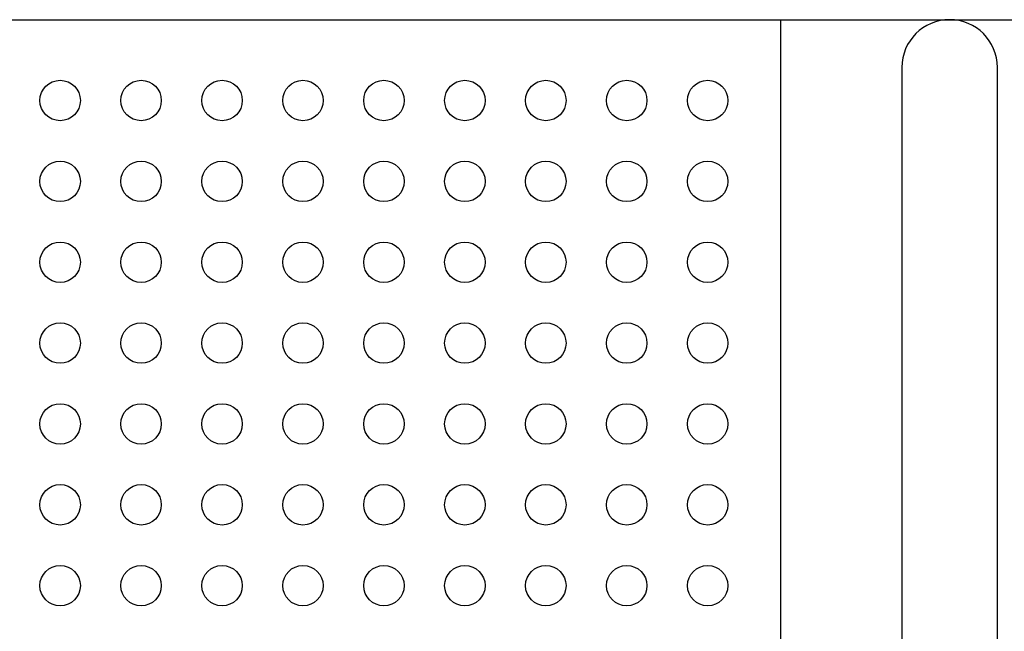
# Model space of a CAD drawing. Units: inches. Extents: x 2.71 to 6.37, y 5.97 to 8.58.
# Drawn here: x 4.36 to 4.97, y 7.27 to 7.65 of the extents above; entities that cross this region are included whole.
import ezdxf

# ---------------------------------------------------------------- set-up
doc = ezdxf.new("R2010")
doc.units = ezdxf.units.IN
doc.header["$MEASUREMENT"] = 0
for name, color, linetype in [('PCB_BOT', 1, 'Continuous'), ('PCB_OUTLINE', 142, 'Continuous'), ('PCB_TOP', 5, 'Continuous')]:
    doc.layers.add(name, color=color, linetype=linetype)

msp = doc.modelspace()

# ---------------------------------------------------------------- linework, layer by layer
at = {"layer": 'PCB_BOT'}
msp.add_lwpolyline([(3.70737, 7.64934), (5.20737, 7.64934), (5.20737, 6.34934), (3.70737, 6.34934)], close=True, dxfattribs=at)
at = {"layer": 'PCB_OUTLINE'}
msp.add_lwpolyline([(3.70737, 7.64934), (5.20737, 7.64934), (5.20737, 6.34934), (3.70737, 6.34934)], close=True, dxfattribs=at)
for centre in [(4.3824, 7.59934), (4.4324, 7.59934), (4.4824, 7.59934), (4.5324, 7.59934), (4.5824, 7.59934), (4.6324, 7.59934), (4.6824, 7.59934), (4.7324, 7.59934), (4.7824, 7.59934), (4.3824, 7.54934), (4.4324, 7.54934), (4.4824, 7.54934), (4.5324, 7.54934), (4.5824, 7.54934), (4.6324, 7.54934), (4.6824, 7.54934), (4.7324, 7.54934), (4.7824, 7.54934), (4.3824, 7.49934), (4.4324, 7.49934), (4.4824, 7.49934), (4.5324, 7.49934), (4.5824, 7.49934), (4.6324, 7.49934), (4.6824, 7.49934), (4.7324, 7.49934), (4.7824, 7.49934), (4.3824, 7.44934), (4.4324, 7.44934), (4.4824, 7.44934), (4.5324, 7.44934), (4.5824, 7.44934), (4.6324, 7.44934), (4.6824, 7.44934), (4.7324, 7.44934), (4.7824, 7.44934), (4.3824, 7.39934), (4.4324, 7.39934), (4.4824, 7.39934), (4.5324, 7.39934), (4.5824, 7.39934), (4.6324, 7.39934), (4.6824, 7.39934), (4.7324, 7.39934), (4.7824, 7.39934), (4.3824, 7.34934), (4.4324, 7.34934), (4.4824, 7.34934), (4.5324, 7.34934), (4.5824, 7.34934), (4.6324, 7.34934), (4.6824, 7.34934), (4.7324, 7.34934), (4.7824, 7.34934), (4.3824, 7.29934), (4.4324, 7.29934), (4.4824, 7.29934), (4.5324, 7.29934), (4.5824, 7.29934), (4.6324, 7.29934), (4.6824, 7.29934), (4.7324, 7.29934), (4.7824, 7.29934)]:
    msp.add_circle(centre, 0.0125, dxfattribs=at)
at = {"layer": 'PCB_TOP'}
msp.add_lwpolyline([(3.70737, 6.34934), (3.70737, 7.64934), (3.87729, 7.64934), (3.87729, 7.11934), (4.08737, 7.11934), (4.08737, 7.64934), (4.82737, 7.64934), (4.82737, 7.11934), (5.03744, 7.11934), (5.03744, 7.64934), (5.20737, 7.64934), (5.20737, 6.34934), (5.03744, 6.34934), (5.03744, 6.87934), (4.82737, 6.87934), (4.82737, 6.34934), (4.08737, 6.34934), (4.08737, 6.87934), (3.87729, 6.87934), (3.87729, 6.34934), (3.70737, 6.34934), (3.87729, 6.34934)], dxfattribs=at)
msp.add_lwpolyline([(4.90237, 7.61984), (4.90237, 7.19434), (4.96137, 7.19434), (4.96137, 7.61984, 1)], format="xyb", close=True, dxfattribs=at)

doc.saveas('drawing.dxf')
